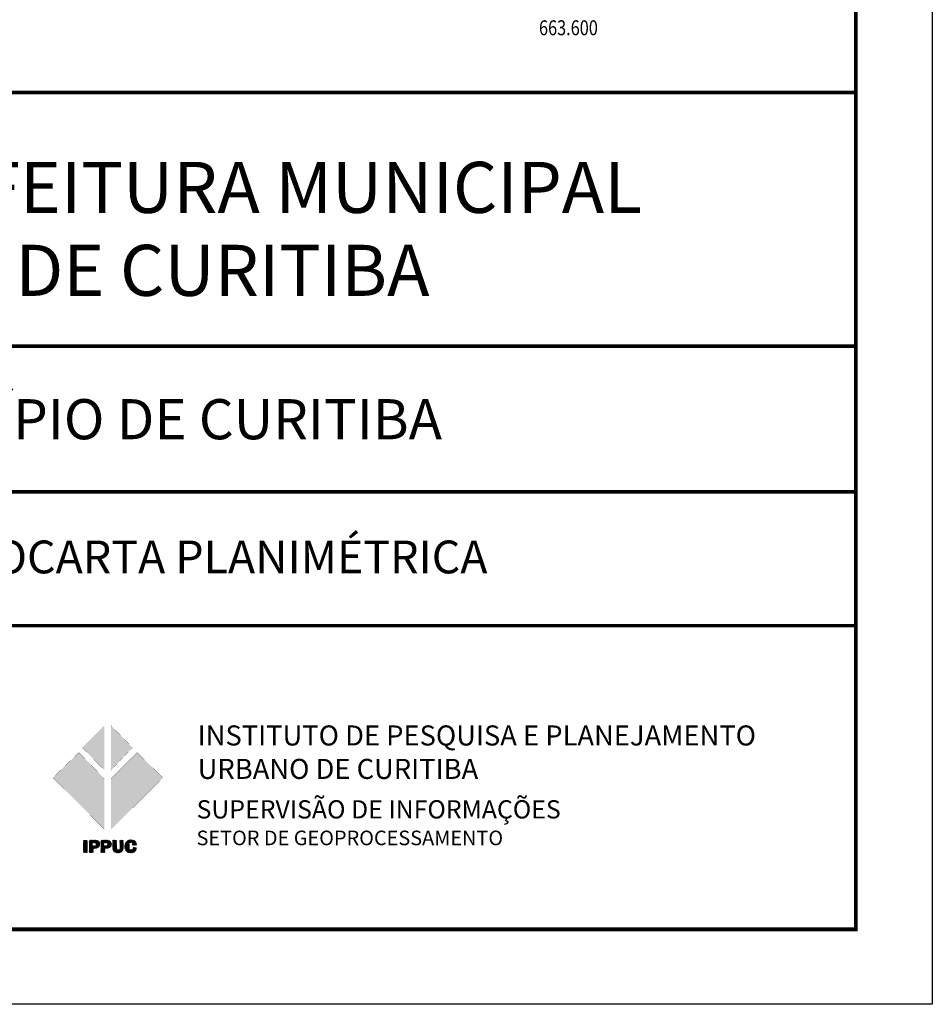
# Model space of a CAD drawing. Extents: x 661900 to 663700, y 7186525 to 7188046.
# Drawn here: x 663450 to 663700, y 7186525 to 7186795 of the extents above; entities that cross this region are included whole.
import ezdxf
from ezdxf.enums import TextEntityAlignment as Align

# ---------------------------------------------------------------- set-up
doc = ezdxf.new("R2010")
doc.units = 0
doc.header["$LTSCALE"] = 2
doc.header["$MEASUREMENT"] = 0
for name, color, linetype in [('COORD_UTM', 7, 'CONTINUOUS'), ('DADOS_FIXOS', 7, 'CONTINUOUS'), ('QUADRO_FOLHA', 7, 'CONTINUOUS')]:
    doc.layers.add(name, color=color, linetype=linetype)
doc.styles.add('INFO', font='verdana.TTF', dxfattribs={"height": 6})
doc.styles.add('L60', font='simplex.shx', dxfattribs={"width": 0.8, "height": 4.1})
pattern_1 = [(45, (-21.51518, -2313.83689), (-0.0883883476483, 0.0883883476483), []), (135, (-21.51518, -2313.83689), (-0.0883883476483, -0.0883883476483), [])]

msp = doc.modelspace()

# ---------------------------------------------------------------- hatches: boundary and pattern name
at = {"layer": 'DADOS_FIXOS'}
h = msp.add_hatch(dxfattribs=at)
h.set_pattern_fill('ANSI37', color=256, style=0)
h.set_pattern_definition(pattern_1)
h.paths.add_polyline_path([(663467.25, 7186568.53), (663467.22, 7186570.21), (663468.23, 7186570.19), (663468.2, 7186568.67), (663468.23, 7186566.92), (663467.22, 7186566.9)])
h.paths.add_polyline_path([(663475.21, 7186570.25), (663476.23, 7186570.18), (663476.23, 7186569.2), (663476.32, 7186567.65), (663477.21, 7186567.63), (663477.25, 7186569.13), (663477.18, 7186570.17), (663478.03, 7186570.2), (663478.05, 7186569.3), (663478.05, 7186569.09), (663478.05, 7186568.9), (663478.06, 7186568.74), (663478.06, 7186568.6), (663478.06, 7186568.48), (663478.06, 7186568.38), (663478.05, 7186568.07), (663478.03, 7186567.82), (663477.99, 7186567.63), (663477.94, 7186567.47), (663477.87, 7186567.33), (663477.77, 7186567.21), (663477.64, 7186567.08), (663477.48, 7186566.98), (663477.31, 7186566.9), (663477.12, 7186566.84), (663476.91, 7186566.8), (663476.69, 7186566.79), (663476.38, 7186566.81), (663476.11, 7186566.86), (663475.87, 7186566.95), (663475.67, 7186567.08), (663475.51, 7186567.24), (663475.39, 7186567.44), (663475.34, 7186567.58), (663475.3, 7186567.76), (663475.27, 7186567.99), (663475.24, 7186568.26), (663475.22, 7186568.58), (663475.22, 7186568.94)])
h.paths.add_polyline_path([(663481.69, 7186568.18), (663481.69, 7186568.13), (663481.65, 7186567.76), (663481.52, 7186567.43), (663481.29, 7186567.16), (663480.99, 7186566.96), (663480.64, 7186566.83), (663480.23, 7186566.79), (663479.87, 7186566.82), (663479.54, 7186566.91), (663479.25, 7186567.05), (663479, 7186567.26), (663478.8, 7186567.52), (663478.66, 7186567.81), (663478.58, 7186568.15), (663478.55, 7186568.53), (663478.58, 7186568.92), (663478.66, 7186569.26), (663478.81, 7186569.56), (663479.01, 7186569.83), (663479.25, 7186570.04), (663479.54, 7186570.2), (663479.86, 7186570.29), (663480.22, 7186570.32), (663480.64, 7186570.28), (663481, 7186570.17), (663481.3, 7186569.97), (663481.53, 7186569.72), (663481.66, 7186569.42), (663481.71, 7186569.06), (663481.71, 7186569.05), (663481.71, 7186569.03), (663481.71, 7186569.01), (663481.7, 7186568.99), (663481.7, 7186568.96), (663481.7, 7186568.92), (663481.64, 7186568.92), (663481.57, 7186568.92), (663481.5, 7186568.92), (663481.43, 7186568.92), (663481.35, 7186568.92), (663481.27, 7186568.92), (663481.18, 7186568.92), (663481.08, 7186568.92), (663480.99, 7186568.92), (663480.88, 7186568.93), (663480.78, 7186568.93), (663480.66, 7186568.94), (663480.62, 7186569.6), (663479.73, 7186569.6), (663479.69, 7186568.39), (663479.71, 7186567.65), (663480.77, 7186567.65), (663480.82, 7186568.24)])
h = msp.add_hatch(dxfattribs=at)
h.set_pattern_fill('ANSI37', color=256, style=0)
h.set_pattern_definition(pattern_1)
h.paths.add_polyline_path([(663468.84, 7186568.32), (663468.81, 7186570.19), (663469.02, 7186570.2), (663469.24, 7186570.22), (663469.45, 7186570.23), (663469.67, 7186570.23), (663469.88, 7186570.24), (663470.1, 7186570.24), (663470.39, 7186570.23), (663470.64, 7186570.21), (663470.84, 7186570.17), (663471.01, 7186570.12), (663471.16, 7186570.04), (663471.3, 7186569.95), (663471.41, 7186569.85), (663471.5, 7186569.74), (663471.57, 7186569.63), (663471.61, 7186569.51), (663471.64, 7186569.38), (663471.65, 7186569.24), (663471.61, 7186568.87), (663471.49, 7186568.57), (663471.28, 7186568.34), (663471.07, 7186568.22), (663470.81, 7186568.13), (663470.49, 7186568.07), (663470.13, 7186568.05), (663470.09, 7186568.05), (663470.06, 7186568.06), (663470.02, 7186568.06), (663469.97, 7186568.06), (663469.91, 7186568.06), (663469.83, 7186568.06), (663469.84, 7186566.88), (663469.69, 7186566.9), (663469.54, 7186566.91), (663469.38, 7186566.92), (663469.2, 7186566.92), (663469, 7186566.92), (663468.78, 7186566.93)])
h.paths.add_polyline_path([(663469.58, 7186568.73), (663470.64, 7186568.73), (663470.64, 7186569.52), (663470.51, 7186569.53), (663470.39, 7186569.54), (663470.28, 7186569.55), (663470.18, 7186569.55), (663470.08, 7186569.56), (663470, 7186569.56), (663469.92, 7186569.55), (663469.82, 7186569.55), (663469.68, 7186569.54), (663469.64, 7186569.54), (663469.62, 7186569.54), (663469.6, 7186569.54)], flags=16)
h = msp.add_hatch(dxfattribs=at)
h.set_pattern_fill('ANSI37', color=256, style=0)
h.set_pattern_definition(pattern_1)
h.paths.add_polyline_path([(663472.04, 7186568.32), (663472.01, 7186570.19), (663472.22, 7186570.2), (663472.43, 7186570.22), (663472.65, 7186570.23), (663472.86, 7186570.23), (663473.08, 7186570.24), (663473.3, 7186570.24), (663473.59, 7186570.23), (663473.83, 7186570.21), (663474.03, 7186570.17), (663474.2, 7186570.12), (663474.36, 7186570.04), (663474.49, 7186569.95), (663474.6, 7186569.85), (663474.69, 7186569.74), (663474.76, 7186569.63), (663474.81, 7186569.51), (663474.84, 7186569.38), (663474.85, 7186569.24), (663474.81, 7186568.87), (663474.68, 7186568.57), (663474.48, 7186568.34), (663474.27, 7186568.22), (663474, 7186568.13), (663473.69, 7186568.07), (663473.32, 7186568.05), (663473.29, 7186568.05), (663473.25, 7186568.06), (663473.21, 7186568.06), (663473.16, 7186568.06), (663473.1, 7186568.06), (663473.02, 7186568.06), (663473.03, 7186566.88), (663472.89, 7186566.9), (663472.74, 7186566.91), (663472.57, 7186566.92), (663472.39, 7186566.92), (663472.19, 7186566.92), (663471.97, 7186566.93)])
h.paths.add_polyline_path([(663472.77, 7186568.73), (663473.83, 7186568.73), (663473.83, 7186569.52), (663473.7, 7186569.53), (663473.58, 7186569.54), (663473.47, 7186569.55), (663473.37, 7186569.55), (663473.28, 7186569.56), (663473.19, 7186569.56), (663473.12, 7186569.55), (663473.01, 7186569.55), (663472.87, 7186569.54), (663472.84, 7186569.54), (663472.81, 7186569.54), (663472.79, 7186569.54)], flags=16)

# ---------------------------------------------------------------- linework, layer by layer
at = {"layer": 'DADOS_FIXOS', "linetype": 'CONTINUOUS', "const_width": 1, "flags": 128}
for points in [[(663678.5, 7186775.25), (661920.5, 7186775.25)], [(663308.44, 7186705.75), (663678.5, 7186705.75)], [(663308.44, 7186665.75), (663678.5, 7186665.75)], [(663308.44, 7186629.08), (663678.5, 7186629.08)]]:
    msp.add_lwpolyline(points, dxfattribs=at)
at = {"layer": 'DADOS_FIXOS', "color": 114, "linetype": 'CONTINUOUS', "const_width": 0.0358}
for points in [[(663472.93, 7186601.72), (663472.93, 7186589.45), (663466.87, 7186595.64)], [(663474.76, 7186589.44), (663474.76, 7186601.72), (663480.61, 7186595.64)], [(663465.94, 7186594.3), (663458.81, 7186587.42), (663472.93, 7186573.22), (663472.93, 7186587.13)], [(663474.76, 7186587.12), (663474.76, 7186573.22), (663488.99, 7186587.35), (663481.91, 7186594.3)]]:
    msp.add_lwpolyline(points, close=True, dxfattribs=at)
at = {"layer": 'DADOS_FIXOS', "color": 39, "linetype": 'CONTINUOUS', "const_width": 0.0358}
for points in [[(663467.25, 7186568.53), (663467.22, 7186570.21), (663468.23, 7186570.19), (663468.2, 7186568.67), (663468.23, 7186566.92), (663467.22, 7186566.9)], [(663468.84, 7186568.32), (663468.81, 7186570.19), (663469.02, 7186570.2), (663469.24, 7186570.22), (663469.45, 7186570.23), (663469.67, 7186570.23), (663469.88, 7186570.24), (663470.1, 7186570.24), (663470.39, 7186570.23), (663470.64, 7186570.21), (663470.84, 7186570.17), (663471.01, 7186570.12), (663471.16, 7186570.04), (663471.3, 7186569.95), (663471.41, 7186569.85), (663471.5, 7186569.74), (663471.57, 7186569.63), (663471.61, 7186569.51), (663471.64, 7186569.38), (663471.65, 7186569.24), (663471.61, 7186568.87), (663471.49, 7186568.57), (663471.28, 7186568.34), (663471.07, 7186568.22), (663470.81, 7186568.13), (663470.49, 7186568.07), (663470.13, 7186568.05), (663470.09, 7186568.05), (663470.06, 7186568.06), (663470.02, 7186568.06), (663469.97, 7186568.06), (663469.91, 7186568.06), (663469.83, 7186568.06), (663469.84, 7186566.88), (663469.69, 7186566.9), (663469.54, 7186566.91), (663469.38, 7186566.92), (663469.2, 7186566.92), (663469, 7186566.92), (663468.78, 7186566.93)], [(663469.58, 7186568.73), (663470.64, 7186568.73), (663470.64, 7186569.52), (663470.51, 7186569.53), (663470.39, 7186569.54), (663470.28, 7186569.55), (663470.18, 7186569.55), (663470.08, 7186569.56), (663470, 7186569.56), (663469.92, 7186569.55), (663469.82, 7186569.55), (663469.68, 7186569.54), (663469.64, 7186569.54), (663469.62, 7186569.54), (663469.6, 7186569.54)], [(663472.04, 7186568.32), (663472.01, 7186570.19), (663472.22, 7186570.2), (663472.43, 7186570.22), (663472.65, 7186570.23), (663472.86, 7186570.23), (663473.08, 7186570.24), (663473.3, 7186570.24), (663473.59, 7186570.23), (663473.83, 7186570.21), (663474.03, 7186570.17), (663474.2, 7186570.12), (663474.36, 7186570.04), (663474.49, 7186569.95), (663474.6, 7186569.85), (663474.69, 7186569.74), (663474.76, 7186569.63), (663474.81, 7186569.51), (663474.84, 7186569.38), (663474.85, 7186569.24), (663474.81, 7186568.87), (663474.68, 7186568.57), (663474.48, 7186568.34), (663474.27, 7186568.22), (663474, 7186568.13), (663473.69, 7186568.07), (663473.32, 7186568.05), (663473.29, 7186568.05), (663473.25, 7186568.06), (663473.21, 7186568.06), (663473.16, 7186568.06), (663473.1, 7186568.06), (663473.02, 7186568.06), (663473.03, 7186566.88), (663472.89, 7186566.9), (663472.74, 7186566.91), (663472.57, 7186566.92), (663472.39, 7186566.92), (663472.19, 7186566.92), (663471.97, 7186566.93)], [(663472.77, 7186568.73), (663473.83, 7186568.73), (663473.83, 7186569.52), (663473.7, 7186569.53), (663473.58, 7186569.54), (663473.47, 7186569.55), (663473.37, 7186569.55), (663473.28, 7186569.56), (663473.19, 7186569.56), (663473.12, 7186569.55), (663473.01, 7186569.55), (663472.87, 7186569.54), (663472.84, 7186569.54), (663472.81, 7186569.54), (663472.79, 7186569.54)], [(663475.21, 7186570.25), (663476.23, 7186570.18), (663476.23, 7186569.2), (663476.32, 7186567.65), (663477.21, 7186567.63), (663477.25, 7186569.13), (663477.18, 7186570.17), (663478.03, 7186570.2), (663478.05, 7186569.3), (663478.05, 7186569.09), (663478.05, 7186568.9), (663478.06, 7186568.74), (663478.06, 7186568.6), (663478.06, 7186568.48), (663478.06, 7186568.38), (663478.05, 7186568.07), (663478.03, 7186567.82), (663477.99, 7186567.63), (663477.94, 7186567.47), (663477.87, 7186567.33), (663477.77, 7186567.21), (663477.64, 7186567.08), (663477.48, 7186566.98), (663477.31, 7186566.9), (663477.12, 7186566.84), (663476.91, 7186566.8), (663476.69, 7186566.79), (663476.38, 7186566.81), (663476.11, 7186566.86), (663475.87, 7186566.95), (663475.67, 7186567.08), (663475.51, 7186567.24), (663475.39, 7186567.44), (663475.34, 7186567.58), (663475.3, 7186567.76), (663475.27, 7186567.99), (663475.24, 7186568.26), (663475.22, 7186568.58), (663475.22, 7186568.94)], [(663481.69, 7186568.18), (663481.69, 7186568.13), (663481.65, 7186567.76), (663481.52, 7186567.43), (663481.29, 7186567.16), (663480.99, 7186566.96), (663480.64, 7186566.83), (663480.23, 7186566.79), (663479.87, 7186566.82), (663479.54, 7186566.91), (663479.25, 7186567.05), (663479, 7186567.26), (663478.8, 7186567.52), (663478.66, 7186567.81), (663478.58, 7186568.15), (663478.55, 7186568.53), (663478.58, 7186568.92), (663478.66, 7186569.26), (663478.81, 7186569.56), (663479.01, 7186569.83), (663479.25, 7186570.04), (663479.54, 7186570.2), (663479.86, 7186570.29), (663480.22, 7186570.32), (663480.64, 7186570.28), (663481, 7186570.17), (663481.3, 7186569.97), (663481.53, 7186569.72), (663481.66, 7186569.42), (663481.71, 7186569.06), (663481.71, 7186569.05), (663481.71, 7186569.03), (663481.71, 7186569.01), (663481.7, 7186568.99), (663481.7, 7186568.96), (663481.7, 7186568.92), (663481.64, 7186568.92), (663481.57, 7186568.92), (663481.5, 7186568.92), (663481.43, 7186568.92), (663481.35, 7186568.92), (663481.27, 7186568.92), (663481.18, 7186568.92), (663481.08, 7186568.92), (663480.99, 7186568.92), (663480.88, 7186568.93), (663480.78, 7186568.93), (663480.66, 7186568.94), (663480.62, 7186569.6), (663479.73, 7186569.6), (663479.69, 7186568.39), (663479.71, 7186567.65), (663480.77, 7186567.65), (663480.82, 7186568.24)]]:
    msp.add_lwpolyline(points, close=True, dxfattribs=at)
at = {"layer": 'DADOS_FIXOS', "color": 114, "linetype": 'CONTINUOUS'}
for points in [[(663472.93, 7186601.72), (663472.93, 7186589.45), (663472.93, 7186601.72), (663466.87, 7186595.64)], [(663474.76, 7186589.44), (663474.76, 7186601.72), (663474.76, 7186589.44), (663480.61, 7186595.64)], [(663465.94, 7186594.3), (663458.81, 7186587.42), (663472.93, 7186587.13), (663472.93, 7186573.22)], [(663474.76, 7186587.12), (663474.76, 7186573.22), (663481.91, 7186594.3), (663488.99, 7186587.35)]]:
    msp.add_solid(points, dxfattribs=at)
at = {"layer": 'QUADRO_FOLHA', "linetype": 'CONTINUOUS'}
msp.add_line((663700, 7186525.25), (661900, 7186525.25), dxfattribs=at)
at = {"layer": 'QUADRO_FOLHA', "linetype": 'CONTINUOUS', "flags": 128}
for points in [[(663700, 7188045.25), (663700, 7186525.25)], [(663308.94, 7186546.25), (663679, 7186546.25)]]:
    msp.add_lwpolyline(points, dxfattribs=at)
at = {"layer": 'QUADRO_FOLHA', "linetype": 'CONTINUOUS', "const_width": 1, "flags": 128}
for points in [[(663679, 7188024.25), (663679, 7186546.25)], [(663679.5, 7186545.75), (661920.5, 7186545.75)]]:
    msp.add_lwpolyline(points, dxfattribs=at)

# ---------------------------------------------------------------- texts
at = {"layer": 'COORD_UTM', "style": 'L60', "width": 0.8}
msp.add_text('663.600', height=4.1, dxfattribs=at).set_placement((663600.2, 7186790.98), align=Align.CENTER)
at = {"layer": 'DADOS_FIXOS', "style": 'INFO'}
for s, height, p in [('PREFEITURA MUNICIPAL', 14, (663403.74, 7186742.26)), ('DE CURITIBA', 14, (663448.54, 7186719.52)), ('MUNICÍPIO DE CURITIBA', 11, (663395.69, 7186680.19)), ('ORTOFOTOCARTA PLANIMÉTRICA', 9, (663385.99, 7186643.42))]:
    msp.add_text(s, height=height, dxfattribs=at).set_placement(p)
at = {"layer": 'DADOS_FIXOS', "attachment_point": 1, "style": 'INFO'}
for s, insert, char_height, width in [('{\\fArial|b1|i0|c0|p34;INSTITUTO DE PESQUISA E PLANEJAMENTO URBANO DE CURITIBA}', (663498.51, 7186601.72), 5.5, 184.653), ('{\\fArial|b0|i0|c0|p34;SUPERVISÃO DE INFORMAÇÕES\\P\\H0.8x;SETOR DE GEOPROCESSAMENTO}', (663498.21, 7186581.21), 5, 179.896)]:
    msp.add_mtext(s, dxfattribs=dict(at, insert=insert, char_height=char_height, width=width))

doc.saveas('drawing.dxf')
